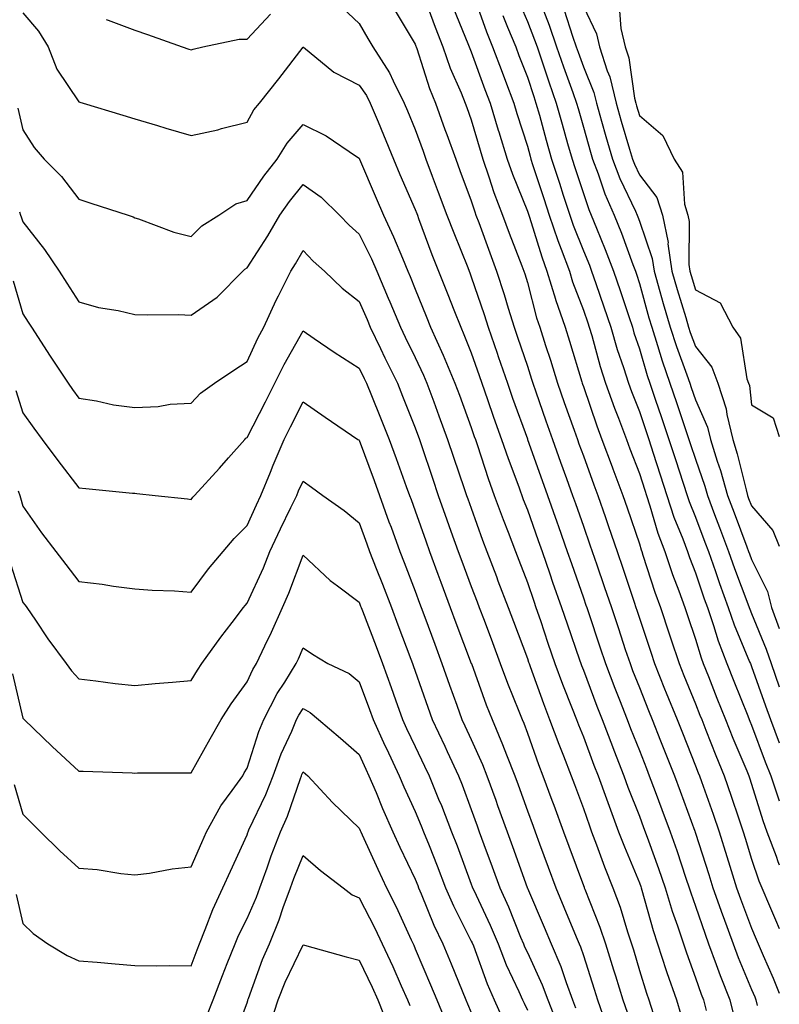
# Model space of a CAD drawing. Units: inches. Extents: x 918323 to 920963, y 7263578 to 7266218.
# Drawn here: x 920827 to 920963, y 7264511 to 7264687 of the extents above; entities that cross this region are included whole.
import ezdxf

# ---------------------------------------------------------------- set-up
doc = ezdxf.new("R2010")
doc.units = ezdxf.units.IN
doc.header["$MEASUREMENT"] = 0
doc.layers.add('Contour_91837263', color=7, linetype='Continuous', true_color=0xe55c0f)

msp = doc.modelspace()

# ---------------------------------------------------------------- linework, layer by layer
at = {"layer": 'Contour_91837263'}
for points in [[(920908.26, 7264691.71, 3297), (920910.75, 7264684.63, 3297), (920911.85, 7264681.92, 3297), (920913.53, 7264677.4, 3297), (920914.14, 7264675.83, 3297), (920915.63, 7264671.92, 3297), (920916.19, 7264670.06, 3297), (920918.05, 7264664.24, 3297), (920918.55, 7264662.42, 3297), (920918.69, 7264661.92, 3297), (920919, 7264660.97, 3297), (920921, 7264654.87, 3297), (920921.97, 7264651.92, 3297), (920923.5, 7264647.37, 3297), (920924.09, 7264645.88, 3297), (920925.55, 7264641.92, 3297), (920926.13, 7264640, 3297), (920928.05, 7264634.94, 3297), (920928.83, 7264632.7, 3297), (920929.09, 7264631.92, 3297), (920929.53, 7264630.44, 3297), (920931.04, 7264624.91, 3297), (920931.99, 7264621.92, 3297), (920933.59, 7264617.46, 3297), (920934.29, 7264615.68, 3297), (920935.72, 7264611.92, 3297), (920936.35, 7264610.21, 3297), (920938.05, 7264605.83, 3297), (920938.99, 7264602.86, 3297), (920939.3, 7264601.92, 3297), (920939.92, 7264600.05, 3297), (920941.33, 7264595.2, 3297), (920942.55, 7264591.92, 3297), (920943.95, 7264587.82, 3297), (920945.09, 7264584.88, 3297), (920946.17, 7264581.92, 3297), (920946.64, 7264580.51, 3297), (920948.05, 7264576.25, 3297), (920949.05, 7264572.92, 3297), (920949.43, 7264571.92, 3297), (920950.34, 7264569.63, 3297), (920951.88, 7264565.75, 3297), (920953.41, 7264561.92, 3297), (920954.73, 7264558.6, 3297), (920957.18, 7264552.79, 3297), (920957.54, 7264551.92, 3297), (920957.67, 7264551.54, 3297), (920958.05, 7264550.39, 3297), (920960.05, 7264543.92, 3297), (920960.79, 7264541.92, 3297), (920962.44, 7264537.54, 3297), (920962.74, 7264536.62, 3297), (920963, 7264536.02, 3297)], [(920885.05, 7264688.91, 3293), (920888.05, 7264686.08, 3293), (920889.57, 7264683.43, 3293), (920890.47, 7264681.92, 3293), (920893.46, 7264677.33, 3293), (920894.11, 7264675.86, 3293), (920896.1, 7264671.92, 3293), (920896.67, 7264670.53, 3293), (920898.05, 7264667.17, 3293), (920899.44, 7264663.32, 3293), (920899.94, 7264661.92, 3293), (920901.09, 7264658.88, 3293), (920902.17, 7264656.04, 3293), (920903.71, 7264651.92, 3293), (920904.91, 7264648.78, 3293), (920907.41, 7264642.56, 3293), (920907.66, 7264641.92, 3293), (920907.77, 7264641.64, 3293), (920908.05, 7264640.92, 3293), (920910.35, 7264634.21, 3293), (920911.06, 7264631.92, 3293), (920912.66, 7264627.3, 3293), (920912.86, 7264626.73, 3293), (920914.51, 7264621.92, 3293), (920915.42, 7264619.29, 3293), (920918.05, 7264611.99, 3293), (920918.07, 7264611.94, 3293), (920918.09, 7264611.88, 3293), (920920.69, 7264604.56, 3293), (920921.64, 7264601.92, 3293), (920923.31, 7264597.18, 3293), (920923.59, 7264596.38, 3293), (920925.15, 7264591.92, 3293), (920925.9, 7264589.77, 3293), (920928.05, 7264583.68, 3293), (920928.5, 7264582.37, 3293), (920928.66, 7264581.92, 3293), (920928.96, 7264581.01, 3293), (920931.01, 7264574.88, 3293), (920932, 7264571.92, 3293), (920933.67, 7264567.54, 3293), (920934.48, 7264565.48, 3293), (920935.88, 7264561.92, 3293), (920936.48, 7264560.35, 3293), (920938.05, 7264556.39, 3293), (920939.31, 7264553.18, 3293), (920939.81, 7264551.92, 3293), (920940.85, 7264549.12, 3293), (920942.05, 7264545.91, 3293), (920943.53, 7264541.92, 3293), (920944.71, 7264538.58, 3293), (920946.34, 7264533.63, 3293), (920946.92, 7264531.92, 3293), (920947.19, 7264531.05, 3293), (920948.05, 7264528.63, 3293), (920949.76, 7264523.64, 3293), (920950.39, 7264521.92, 3293), (920951.76, 7264518.21, 3293), (920952.42, 7264516.3, 3293), (920954.16, 7264511.92, 3293), (920954.92, 7264508.8, 3293)], [(920899.97, 7264690, 3295), (920901.58, 7264685.45, 3295), (920902.96, 7264681.92, 3295), (920904.3, 7264678.17, 3295), (920906.24, 7264673.73, 3295), (920906.97, 7264671.92, 3295), (920907.26, 7264671.13, 3295), (920908.05, 7264668.93, 3295), (920909.63, 7264663.5, 3295), (920910.12, 7264661.92, 3295), (920911.21, 7264658.76, 3295), (920912.1, 7264655.97, 3295), (920913.63, 7264651.92, 3295), (920914.82, 7264648.69, 3295), (920917.07, 7264642.9, 3295), (920917.44, 7264641.92, 3295), (920917.59, 7264641.46, 3295), (920918.05, 7264639.91, 3295), (920919.71, 7264633.58, 3295), (920920.27, 7264631.92, 3295), (920921.31, 7264628.66, 3295), (920922.16, 7264626.03, 3295), (920923.44, 7264621.92, 3295), (920924.64, 7264618.51, 3295), (920926.39, 7264613.57, 3295), (920926.98, 7264611.92, 3295), (920927.26, 7264611.13, 3295), (920928.05, 7264608.96, 3295), (920929.91, 7264603.79, 3295), (920930.62, 7264601.92, 3295), (920931.97, 7264597.99, 3295), (920932.53, 7264596.4, 3295), (920934.07, 7264591.92, 3295), (920935.08, 7264588.95, 3295), (920937.11, 7264582.86, 3295), (920937.43, 7264581.92, 3295), (920937.59, 7264581.45, 3295), (920938.05, 7264580.05, 3295), (920940.07, 7264573.94, 3295), (920940.74, 7264571.92, 3295), (920942.54, 7264567.43, 3295), (920942.83, 7264566.71, 3295), (920944.78, 7264561.92, 3295), (920945.71, 7264559.58, 3295), (920948.05, 7264553.68, 3295), (920948.54, 7264552.41, 3295), (920948.74, 7264551.92, 3295), (920949.11, 7264550.86, 3295), (920951.18, 7264545.05, 3295), (920952.25, 7264541.92, 3295), (920953.65, 7264537.52, 3295), (920954.18, 7264535.79, 3295), (920955.39, 7264531.92, 3295), (920956.09, 7264529.96, 3295), (920958.05, 7264524.7, 3295), (920958.88, 7264522.75, 3295), (920959.25, 7264521.92, 3295), (920960.14, 7264519.83, 3295), (920961.93, 7264515.81, 3295), (920963, 7264513.15, 3295)], [(920904.9, 7264688.77, 3296), (920907.45, 7264682.52, 3296), (920907.69, 7264681.92, 3296), (920907.78, 7264681.66, 3296), (920908.05, 7264681.04, 3296), (920910.49, 7264674.35, 3296), (920911.41, 7264671.92, 3296), (920912.86, 7264667.11, 3296), (920912.95, 7264666.81, 3296), (920914.46, 7264661.92, 3296), (920915.38, 7264659.25, 3296), (920918.05, 7264652.66, 3296), (920918.23, 7264652.11, 3296), (920918.29, 7264651.92, 3296), (920918.42, 7264651.56, 3296), (920920.61, 7264644.48, 3296), (920921.55, 7264641.92, 3296), (920923.06, 7264636.93, 3296), (920923.07, 7264636.9, 3296), (920924.77, 7264631.92, 3296), (920925.56, 7264629.43, 3296), (920927.77, 7264622.2, 3296), (920927.85, 7264621.92, 3296), (920927.9, 7264621.77, 3296), (920928.05, 7264621.37, 3296), (920930.45, 7264614.32, 3296), (920931.36, 7264611.92, 3296), (920933.16, 7264607.03, 3296), (920933.3, 7264606.67, 3296), (920935.11, 7264601.92, 3296), (920935.86, 7264599.73, 3296), (920938.05, 7264593.26, 3296), (920938.35, 7264592.22, 3296), (920938.46, 7264591.92, 3296), (920938.68, 7264591.29, 3296), (920940.79, 7264584.66, 3296), (920941.8, 7264581.92, 3296), (920943.35, 7264577.22, 3296), (920943.66, 7264576.31, 3296), (920945.11, 7264571.92, 3296), (920945.95, 7264569.82, 3296), (920948.05, 7264564.74, 3296), (920948.85, 7264562.72, 3296), (920949.17, 7264561.92, 3296), (920949.91, 7264560.05, 3296), (920951.66, 7264555.52, 3296), (920953.14, 7264551.92, 3296), (920954.41, 7264548.28, 3296), (920955.75, 7264544.22, 3296), (920956.53, 7264541.92, 3296), (920956.89, 7264540.77, 3296), (920958.05, 7264537.03, 3296), (920959.32, 7264533.19, 3296), (920959.88, 7264531.92, 3296), (920961.26, 7264528.71, 3296), (920962.33, 7264526.21, 3296), (920963, 7264524.67, 3296)], [(920916.4, 7264690.28, 3299), (920918.05, 7264686.47, 3299), (920919.34, 7264683.21, 3299), (920919.79, 7264681.92, 3299), (920920.69, 7264679.28, 3299), (920921.86, 7264675.73, 3299), (920923.21, 7264671.92, 3299), (920924.26, 7264668.13, 3299), (920925.24, 7264664.73, 3299), (920926.03, 7264661.92, 3299), (920926.53, 7264660.41, 3299), (920928.05, 7264655.77, 3299), (920929.03, 7264652.9, 3299), (920929.46, 7264651.92, 3299), (920930.38, 7264649.59, 3299), (920931.94, 7264645.81, 3299), (920933.42, 7264641.92, 3299), (920934.6, 7264638.47, 3299), (920936.14, 7264633.83, 3299), (920936.79, 7264631.92, 3299), (920937.07, 7264630.94, 3299), (920938.05, 7264628.07, 3299), (920939.44, 7264623.31, 3299), (920939.92, 7264621.92, 3299), (920940.88, 7264619.1, 3299), (920941.97, 7264615.84, 3299), (920943.3, 7264611.92, 3299), (920944.46, 7264608.33, 3299), (920945.84, 7264604.13, 3299), (920946.57, 7264601.92, 3299), (920946.93, 7264600.81, 3299), (920948.05, 7264598.06, 3299), (920949.74, 7264593.61, 3299), (920950.37, 7264591.92, 3299), (920951.62, 7264588.35, 3299), (920952.34, 7264586.21, 3299), (920953.9, 7264581.92, 3299), (920954.95, 7264578.82, 3299), (920957.71, 7264572.26, 3299), (920957.84, 7264571.92, 3299), (920957.9, 7264571.77, 3299), (920958.05, 7264571.4, 3299), (920960.52, 7264564.39, 3299), (920961.41, 7264561.92, 3299), (920963, 7264557.8, 3299)], [(920920.49, 7264689.49, 3300), (920921.94, 7264685.81, 3300), (920923.28, 7264681.92, 3300), (920924.5, 7264678.37, 3300), (920926.16, 7264673.81, 3300), (920926.82, 7264671.92, 3300), (920927.09, 7264670.96, 3300), (920928.05, 7264667.63, 3300), (920929.3, 7264663.17, 3300), (920929.66, 7264661.92, 3300), (920930.66, 7264659.31, 3300), (920931.87, 7264655.74, 3300), (920933.55, 7264651.92, 3300), (920934.83, 7264648.7, 3300), (920936.88, 7264643.09, 3300), (920937.32, 7264641.92, 3300), (920937.51, 7264641.38, 3300), (920938.05, 7264639.75, 3300), (920939.75, 7264633.62, 3300), (920940.25, 7264631.92, 3300), (920941.29, 7264628.68, 3300), (920942.08, 7264625.95, 3300), (920943.48, 7264621.92, 3300), (920944.63, 7264618.5, 3300), (920946.28, 7264613.69, 3300), (920946.88, 7264611.92, 3300), (920947.17, 7264611.03, 3300), (920948.05, 7264608.37, 3300), (920949.71, 7264603.57, 3300), (920950.17, 7264601.92, 3300), (920951.46, 7264598.51, 3300), (920952.33, 7264596.21, 3300), (920953.95, 7264591.92, 3300), (920955.01, 7264588.88, 3300), (920957.39, 7264582.58, 3300), (920957.63, 7264581.92, 3300), (920957.74, 7264581.61, 3300), (920958.05, 7264580.87, 3300), (920960.63, 7264574.5, 3300), (920961.52, 7264571.92, 3300), (920963, 7264567.78, 3300)], [(920928.05, 7264689.14, 3302), (920930.4, 7264684.26, 3302), (920930.95, 7264681.92, 3302), (920932.31, 7264677.66, 3302), (920932.74, 7264676.61, 3302), (920933.88, 7264671.92, 3302), (920934.81, 7264668.68, 3302), (920936.29, 7264663.68, 3302), (920936.8, 7264661.92, 3302), (920937.15, 7264661.02, 3302), (920938.05, 7264659.13, 3302), (920941.18, 7264655.05, 3302), (920942.14, 7264651.92, 3302), (920943.15, 7264647.02, 3302), (920943.14, 7264646.82, 3302), (920943.85, 7264641.92, 3302), (920944.79, 7264638.66, 3302), (920946.3, 7264633.67, 3302), (920946.82, 7264631.92, 3302), (920947.12, 7264630.98, 3302), (920948.05, 7264628.48, 3302), (920950.96, 7264624.83, 3302), (920952.01, 7264621.92, 3302), (920953.51, 7264617.38, 3302), (920953.63, 7264616.33, 3302), (920954.68, 7264611.92, 3302), (920955.48, 7264609.35, 3302), (920957.06, 7264602.91, 3302), (920957.34, 7264601.92, 3302), (920957.53, 7264601.4, 3302), (920958.05, 7264600.04, 3302), (920961.82, 7264595.69, 3302), (920963, 7264592.85, 3302)], [(920828.05, 7264688.03, 3292), (920830.85, 7264684.72, 3292), (920832.54, 7264681.92, 3292), (920834.12, 7264677.98, 3292), (920838.05, 7264672.13, 3292), (920838.22, 7264672.09, 3292), (920838.79, 7264671.92, 3292), (920845.88, 7264669.75, 3292), (920848.05, 7264669.12, 3292), (920852.05, 7264667.92, 3292), (920853.57, 7264667.45, 3292), (920858.05, 7264666.14, 3292), (920862.83, 7264667.14, 3292), (920863.47, 7264667.35, 3292), (920868.05, 7264668.48, 3292), (920869.26, 7264670.72, 3292), (920870.28, 7264671.92, 3292), (920873.71, 7264676.26, 3292), (920878.05, 7264681.91, 3292), (920878.1, 7264681.87, 3292), (920883.52, 7264677.4, 3292), (920888.05, 7264675.11, 3292), (920889.36, 7264673.24, 3292), (920890.03, 7264671.92, 3292), (920891.42, 7264668.54, 3292), (920892.38, 7264666.25, 3292), (920894.16, 7264661.92, 3292), (920895.33, 7264659.2, 3292), (920898.05, 7264652.93, 3292), (920898.32, 7264652.19, 3292), (920898.43, 7264651.92, 3292), (920898.66, 7264651.3, 3292), (920901.03, 7264644.91, 3292), (920902.21, 7264641.92, 3292), (920903.88, 7264637.75, 3292), (920904.93, 7264635.04, 3292), (920906.17, 7264631.92, 3292), (920906.75, 7264630.62, 3292), (920908.05, 7264627.35, 3292), (920909.47, 7264623.34, 3292), (920909.95, 7264621.92, 3292), (920910.96, 7264619.01, 3292), (920912.02, 7264615.89, 3292), (920913.43, 7264611.92, 3292), (920914.61, 7264608.48, 3292), (920916.52, 7264603.45, 3292), (920917.33, 7264601.21, 3292), (920918.05, 7264599.37, 3292), (920919.99, 7264593.86, 3292), (920920.67, 7264591.92, 3292), (920922.05, 7264587.93, 3292), (920922.56, 7264586.43, 3292), (920924.13, 7264581.92, 3292), (920925.13, 7264579, 3292), (920927.37, 7264572.6, 3292), (920927.6, 7264571.92, 3292), (920927.72, 7264571.6, 3292), (920928.05, 7264570.77, 3292), (920930.45, 7264564.32, 3292), (920931.39, 7264561.92, 3292), (920933.24, 7264557.11, 3292), (920933.47, 7264556.49, 3292), (920935.27, 7264551.92, 3292), (920936, 7264549.87, 3292), (920938.05, 7264544.68, 3292), (920938.8, 7264542.67, 3292), (920939.09, 7264541.92, 3292), (920939.65, 7264540.32, 3292), (920941.47, 7264535.34, 3292), (920942.64, 7264531.92, 3292), (920943.9, 7264527.77, 3292), (920944.84, 7264525.12, 3292), (920945.9, 7264521.92, 3292), (920946.43, 7264520.3, 3292), (920948.05, 7264515.88, 3292), (920949.07, 7264512.94, 3292), (920949.48, 7264511.92, 3292), (920949.93, 7264510.04, 3292)], [(920842.93, 7264686.8, 3293), (920843.29, 7264686.69, 3293), (920848.05, 7264684.94, 3293), (920850.26, 7264684.14, 3293), (920856.49, 7264681.92, 3293), (920857.65, 7264681.53, 3293), (920858.05, 7264681.4, 3293), (920858.46, 7264681.51, 3293), (920860.18, 7264681.92, 3293), (920866.67, 7264683.3, 3293), (920868.05, 7264683.33, 3293), (920872.22, 7264687.75, 3293)], [(920894.5, 7264688.37, 3294), (920898.05, 7264682.41, 3294), (920898.18, 7264682.05, 3294), (920898.23, 7264681.92, 3294), (920898.33, 7264681.65, 3294), (920900.62, 7264674.49, 3294), (920901.65, 7264671.92, 3294), (920903.35, 7264667.22, 3294), (920903.69, 7264666.28, 3294), (920905.27, 7264661.92, 3294), (920906.03, 7264659.9, 3294), (920908.05, 7264654.45, 3294), (920908.66, 7264652.53, 3294), (920908.89, 7264651.92, 3294), (920909.38, 7264650.59, 3294), (920911.33, 7264645.19, 3294), (920912.57, 7264641.92, 3294), (920913.92, 7264637.79, 3294), (920914.65, 7264635.33, 3294), (920915.7, 7264631.92, 3294), (920916.31, 7264630.18, 3294), (920918.05, 7264624.98, 3294), (920918.8, 7264622.67, 3294), (920919.03, 7264621.92, 3294), (920919.56, 7264620.42, 3294), (920921.36, 7264615.23, 3294), (920922.53, 7264611.92, 3294), (920923.98, 7264607.86, 3294), (920925.05, 7264604.92, 3294), (920926.13, 7264601.92, 3294), (920926.63, 7264600.5, 3294), (920928.05, 7264596.45, 3294), (920929.22, 7264593.09, 3294), (920929.63, 7264591.92, 3294), (920930.44, 7264589.53, 3294), (920931.78, 7264585.65, 3294), (920933.04, 7264581.92, 3294), (920934.3, 7264578.17, 3294), (920935.53, 7264574.44, 3294), (920936.37, 7264571.92, 3294), (920936.83, 7264570.7, 3294), (920938.05, 7264567.64, 3294), (920939.68, 7264563.55, 3294), (920940.34, 7264561.92, 3294), (920941.82, 7264558.15, 3294), (920942.51, 7264556.38, 3294), (920944.28, 7264551.92, 3294), (920945.3, 7264549.18, 3294), (920947.92, 7264542.05, 3294), (920947.97, 7264541.92, 3294), (920947.99, 7264541.86, 3294), (920948.05, 7264541.68, 3294), (920950.42, 7264534.29, 3294), (920951.17, 7264531.92, 3294), (920952.86, 7264527.11, 3294), (920952.96, 7264526.83, 3294), (920954.74, 7264521.92, 3294), (920955.64, 7264519.51, 3294), (920958.05, 7264513.75, 3294), (920958.61, 7264512.49, 3294), (920958.84, 7264511.92, 3294), (920959.03, 7264510.94, 3294)], [(920913.65, 7264687.52, 3298), (920914.54, 7264685.43, 3298), (920915.97, 7264681.92, 3298), (920916.54, 7264680.41, 3298), (920918.05, 7264676.51, 3298), (920919.19, 7264673.06, 3298), (920919.59, 7264671.92, 3298), (920920.19, 7264669.78, 3298), (920921.41, 7264665.28, 3298), (920922.36, 7264661.92, 3298), (920923.77, 7264657.63, 3298), (920924.47, 7264655.5, 3298), (920925.64, 7264651.92, 3298), (920926.25, 7264650.11, 3298), (920928.05, 7264645.54, 3298), (920929.11, 7264642.97, 3298), (920929.51, 7264641.92, 3298), (920930.27, 7264639.7, 3298), (920931.7, 7264635.57, 3298), (920932.94, 7264631.92, 3298), (920934.1, 7264627.97, 3298), (920935.19, 7264624.77, 3298), (920936.1, 7264621.92, 3298), (920936.61, 7264620.48, 3298), (920938.05, 7264616.87, 3298), (920939.29, 7264613.16, 3298), (920939.71, 7264611.92, 3298), (920940.5, 7264609.47, 3298), (920941.73, 7264605.6, 3298), (920942.93, 7264601.92, 3298), (920944.2, 7264598.07, 3298), (920945.78, 7264594.19, 3298), (920946.62, 7264591.92, 3298), (920946.99, 7264590.86, 3298), (920948.05, 7264588.12, 3298), (920949.61, 7264583.48, 3298), (920950.18, 7264581.92, 3298), (920951.27, 7264578.71, 3298), (920952.09, 7264575.96, 3298), (920953.64, 7264571.92, 3298), (920954.89, 7264568.77, 3298), (920957.39, 7264562.58, 3298), (920957.65, 7264561.92, 3298), (920957.77, 7264561.64, 3298), (920958.05, 7264560.96, 3298), (920960.5, 7264554.37, 3298), (920961.49, 7264551.92, 3298), (920963, 7264547.44, 3298)], [(920924.63, 7264688.49, 3301), (920926.11, 7264683.86, 3301), (920926.78, 7264681.92, 3301), (920927.1, 7264680.97, 3301), (920928.05, 7264678.38, 3301), (920929.92, 7264673.79, 3301), (920930.37, 7264671.92, 3301), (920931.3, 7264668.67, 3301), (920932.06, 7264665.93, 3301), (920933.23, 7264661.92, 3301), (920934.56, 7264658.43, 3301), (920937.32, 7264652.64, 3301), (920937.64, 7264651.92, 3301), (920937.76, 7264651.63, 3301), (920938.05, 7264650.83, 3301), (920940.33, 7264644.2, 3301), (920940.65, 7264641.92, 3301), (920941.7, 7264638.27, 3301), (920942.29, 7264636.16, 3301), (920943.53, 7264631.92, 3301), (920944.63, 7264628.5, 3301), (920946.51, 7264623.46, 3301), (920947.04, 7264621.92, 3301), (920947.3, 7264621.17, 3301), (920948.05, 7264618.96, 3301), (920950.21, 7264614.08, 3301), (920950.72, 7264611.92, 3301), (920951.92, 7264608.04, 3301), (920952.5, 7264606.37, 3301), (920953.75, 7264601.92, 3301), (920954.93, 7264598.8, 3301), (920957.21, 7264592.76, 3301), (920957.53, 7264591.92, 3301), (920957.66, 7264591.53, 3301), (920958.05, 7264590.5, 3301), (920960.92, 7264584.79, 3301), (920961.59, 7264581.92, 3301), (920963, 7264578.18, 3301)], [(920934.47, 7264688.34, 3303), (920934.73, 7264685.24, 3303), (920935.51, 7264681.92, 3303), (920936.13, 7264680, 3303), (920937.19, 7264672.79, 3303), (920937.4, 7264671.92, 3303), (920937.54, 7264671.41, 3303), (920938.05, 7264669.69, 3303), (920942.25, 7264666.12, 3303), (920944.24, 7264661.92, 3303), (920945.73, 7264659.6, 3303), (920946.08, 7264653.89, 3303), (920946.69, 7264651.92, 3303), (920946.92, 7264650.79, 3303), (920946.88, 7264643.09, 3303), (920947.05, 7264641.92, 3303), (920947.27, 7264641.14, 3303), (920948.05, 7264638.58, 3303), (920952.42, 7264636.29, 3303), (920954.71, 7264631.92, 3303), (920956.09, 7264629.96, 3303), (920957.23, 7264622.73, 3303), (920957.53, 7264621.92, 3303), (920957.66, 7264621.53, 3303), (920958.05, 7264618.07, 3303), (920961.88, 7264615.75, 3303), (920963, 7264612.42, 3303)], [(920827.14, 7264671.01, 3291), (920828.05, 7264667.12, 3291), (920830.1, 7264663.96, 3291), (920831.85, 7264661.92, 3291), (920834.94, 7264658.81, 3291), (920838.05, 7264654.76, 3291), (920840.19, 7264654.07, 3291), (920846.81, 7264651.92, 3291), (920847.73, 7264651.61, 3291), (920848.05, 7264651.46, 3291), (920848.7, 7264651.27, 3291), (920854.99, 7264648.86, 3291), (920858.05, 7264648.14, 3291), (920859.98, 7264649.99, 3291), (920863.02, 7264651.92, 3291), (920866.06, 7264653.91, 3291), (920868.05, 7264654.53, 3291), (920871.07, 7264658.9, 3291), (920873.44, 7264661.92, 3291), (920875.18, 7264664.79, 3291), (920878.05, 7264668.08, 3291), (920882.19, 7264666.06, 3291), (920887.57, 7264662.4, 3291), (920888.05, 7264662.1, 3291), (920888.1, 7264661.97, 3291), (920888.12, 7264661.92, 3291), (920891.07, 7264654.95, 3291), (920892.38, 7264651.92, 3291), (920894.2, 7264648.07, 3291), (920895.75, 7264644.22, 3291), (920896.73, 7264641.92, 3291), (920897.13, 7264641, 3291), (920898.05, 7264638.74, 3291), (920900.01, 7264633.88, 3291), (920900.78, 7264631.92, 3291), (920903.04, 7264626.93, 3291), (920903.05, 7264626.92, 3291), (920905.14, 7264621.92, 3291), (920905.92, 7264619.79, 3291), (920908.05, 7264614.03, 3291), (920908.59, 7264612.46, 3291), (920908.78, 7264611.92, 3291), (920909.15, 7264610.82, 3291), (920911.07, 7264604.94, 3291), (920912.16, 7264601.92, 3291), (920913.74, 7264597.61, 3291), (920914.63, 7264595.34, 3291), (920915.93, 7264591.92, 3291), (920916.51, 7264590.38, 3291), (920918.05, 7264586.41, 3291), (920919.19, 7264583.06, 3291), (920919.59, 7264581.92, 3291), (920920.38, 7264579.59, 3291), (920921.72, 7264575.58, 3291), (920922.98, 7264571.92, 3291), (920924.35, 7264568.22, 3291), (920926.05, 7264563.91, 3291), (920926.82, 7264561.92, 3291), (920927.16, 7264561.02, 3291), (920928.05, 7264558.83, 3291), (920929.94, 7264553.81, 3291), (920930.68, 7264551.92, 3291), (920932.16, 7264547.81, 3291), (920932.62, 7264546.48, 3291), (920934.34, 7264541.92, 3291), (920935.36, 7264539.23, 3291), (920938.05, 7264532.78, 3291), (920938.28, 7264532.14, 3291), (920938.36, 7264531.92, 3291), (920938.49, 7264531.48, 3291), (920940.47, 7264524.33, 3291), (920941.26, 7264521.92, 3291), (920942.83, 7264517.14, 3291), (920942.93, 7264516.8, 3291), (920944.63, 7264511.92, 3291), (920945.45, 7264509.31, 3291)], [(920827.43, 7264652.54, 3290), (920827.64, 7264651.92, 3290), (920827.75, 7264651.62, 3290), (920828.05, 7264650.72, 3290), (920831.94, 7264645.81, 3290), (920834.53, 7264641.92, 3290), (920835.89, 7264639.76, 3290), (920838.05, 7264636.44, 3290), (920841.56, 7264635.43, 3290), (920845.05, 7264634.92, 3290), (920848.05, 7264634.22, 3290), (920850.25, 7264634.12, 3290), (920855.8, 7264634.17, 3290), (920858.05, 7264634.07, 3290), (920862.71, 7264637.26, 3290), (920867.3, 7264641.92, 3290), (920867.68, 7264642.29, 3290), (920868.05, 7264642.55, 3290), (920871.75, 7264648.22, 3290), (920873.92, 7264651.92, 3290), (920875.63, 7264654.34, 3290), (920878.05, 7264657.38, 3290), (920881.29, 7264655.15, 3290), (920884.56, 7264651.92, 3290), (920886.26, 7264650.12, 3290), (920888.05, 7264648.52, 3290), (920890.25, 7264644.12, 3290), (920891.19, 7264641.92, 3290), (920893.25, 7264637.12, 3290), (920893.52, 7264636.45, 3290), (920895.4, 7264631.92, 3290), (920896.26, 7264630.13, 3290), (920898.05, 7264626.54, 3290), (920899.53, 7264623.4, 3290), (920900.15, 7264621.92, 3290), (920901.37, 7264618.61, 3290), (920902.26, 7264616.13, 3290), (920903.82, 7264611.92, 3290), (920904.88, 7264608.76, 3290), (920906.8, 7264603.17, 3290), (920907.22, 7264601.92, 3290), (920907.44, 7264601.31, 3290), (920908.05, 7264599.63, 3290), (920910.07, 7264593.94, 3290), (920910.83, 7264591.92, 3290), (920912.52, 7264587.45, 3290), (920912.81, 7264586.68, 3290), (920914.64, 7264581.92, 3290), (920915.57, 7264579.44, 3290), (920918.05, 7264572.84, 3290), (920918.28, 7264572.15, 3290), (920918.36, 7264571.92, 3290), (920918.54, 7264571.43, 3290), (920920.92, 7264564.78, 3290), (920922.01, 7264561.92, 3290), (920923.66, 7264557.53, 3290), (920924.5, 7264555.47, 3290), (920925.89, 7264551.92, 3290), (920926.47, 7264550.34, 3290), (920928.05, 7264546.08, 3290), (920929.11, 7264542.98, 3290), (920929.51, 7264541.92, 3290), (920930.4, 7264539.57, 3290), (920931.81, 7264535.68, 3290), (920933.31, 7264531.92, 3290), (920934.59, 7264528.45, 3290), (920935.91, 7264524.06, 3290), (920936.62, 7264521.92, 3290), (920936.97, 7264520.84, 3290), (920938.05, 7264517.15, 3290), (920939.29, 7264513.15, 3290), (920939.71, 7264511.92, 3290), (920940.48, 7264509.5, 3290)], [(920826.34, 7264640.2, 3289), (920828.05, 7264634.33, 3289), (920828.98, 7264632.85, 3289), (920829.57, 7264631.92, 3289), (920832.9, 7264626.77, 3289), (920836.13, 7264621.92, 3289), (920836.93, 7264620.81, 3289), (920838.05, 7264619.3, 3289), (920841.17, 7264618.8, 3289), (920844.23, 7264618.1, 3289), (920848.05, 7264617.58, 3289), (920852.21, 7264617.76, 3289), (920854.31, 7264618.18, 3289), (920858.05, 7264618.39, 3289), (920859.77, 7264620.19, 3289), (920862.27, 7264621.92, 3289), (920865.69, 7264624.28, 3289), (920868.05, 7264625.82, 3289), (920870, 7264629.97, 3289), (920871.06, 7264631.92, 3289), (920873.23, 7264636.73, 3289), (920873.64, 7264637.52, 3289), (920875.87, 7264641.92, 3289), (920876.72, 7264643.26, 3289), (920878.05, 7264645.59, 3289), (920879.83, 7264643.7, 3289), (920881.84, 7264641.92, 3289), (920885.04, 7264638.91, 3289), (920888.05, 7264636.51, 3289), (920889.45, 7264633.32, 3289), (920890.03, 7264631.92, 3289), (920891.84, 7264628.13, 3289), (920892.62, 7264626.49, 3289), (920894.86, 7264621.92, 3289), (920895.78, 7264619.65, 3289), (920898.05, 7264613.96, 3289), (920898.8, 7264611.92, 3289), (920899.18, 7264610.8, 3289), (920901.12, 7264604.99, 3289), (920902.16, 7264601.92, 3289), (920903.69, 7264597.56, 3289), (920904.43, 7264595.54, 3289), (920905.72, 7264591.92, 3289), (920906.35, 7264590.22, 3289), (920908.05, 7264585.68, 3289), (920909.07, 7264582.95, 3289), (920909.47, 7264581.92, 3289), (920910.32, 7264579.65, 3289), (920911.81, 7264575.68, 3289), (920913.23, 7264571.92, 3289), (920914.54, 7264568.4, 3289), (920916.52, 7264563.45, 3289), (920917.11, 7264561.92, 3289), (920917.4, 7264561.27, 3289), (920918.05, 7264559.51, 3289), (920920.04, 7264553.91, 3289), (920920.82, 7264551.92, 3289), (920922.44, 7264547.53, 3289), (920922.77, 7264546.64, 3289), (920924.51, 7264541.92, 3289), (920925.46, 7264539.33, 3289), (920928.05, 7264532.36, 3289), (920928.17, 7264532.04, 3289), (920928.21, 7264531.92, 3289), (920928.3, 7264531.67, 3289), (920931.01, 7264524.88, 3289), (920932, 7264521.92, 3289), (920933.45, 7264517.31, 3289), (920933.77, 7264516.2, 3289), (920935.08, 7264511.92, 3289), (920935.85, 7264509.72, 3289)], [(920826.78, 7264620.64, 3288), (920828.05, 7264616.67, 3288), (920830.03, 7264613.9, 3288), (920831.5, 7264611.92, 3288), (920834.3, 7264608.17, 3288), (920838.05, 7264603.28, 3288), (920839.3, 7264603.17, 3288), (920847.63, 7264602.34, 3288), (920848.05, 7264602.3, 3288), (920848.4, 7264602.26, 3288), (920851.63, 7264601.92, 3288), (920857.42, 7264601.29, 3288), (920858.05, 7264601.22, 3288), (920858.37, 7264601.61, 3288), (920858.68, 7264601.92, 3288), (920863.16, 7264606.81, 3288), (920864.74, 7264608.61, 3288), (920867.67, 7264611.92, 3288), (920867.85, 7264612.12, 3288), (920868.05, 7264612.26, 3288), (920871.34, 7264618.63, 3288), (920873, 7264621.92, 3288), (920874.67, 7264625.3, 3288), (920878.05, 7264631.3, 3288), (920880.04, 7264629.93, 3288), (920883.59, 7264627.46, 3288), (920888.05, 7264624.63, 3288), (920888.92, 7264622.79, 3288), (920889.34, 7264621.92, 3288), (920890.24, 7264619.73, 3288), (920891.88, 7264615.75, 3288), (920893.43, 7264611.92, 3288), (920894.67, 7264608.53, 3288), (920896.46, 7264603.51, 3288), (920897.03, 7264601.92, 3288), (920897.3, 7264601.18, 3288), (920898.05, 7264599.16, 3288), (920899.92, 7264593.8, 3288), (920900.59, 7264591.92, 3288), (920902.08, 7264587.89, 3288), (920902.6, 7264586.47, 3288), (920904.3, 7264581.92, 3288), (920905.31, 7264579.18, 3288), (920908.05, 7264571.93, 3288), (920908.06, 7264571.91, 3288), (920910.71, 7264564.59, 3288), (920911.75, 7264561.92, 3288), (920913.64, 7264557.51, 3288), (920914.33, 7264555.64, 3288), (920915.81, 7264551.92, 3288), (920916.4, 7264550.27, 3288), (920918.05, 7264545.66, 3288), (920919.06, 7264542.93, 3288), (920919.42, 7264541.92, 3288), (920920.23, 7264539.74, 3288), (920921.75, 7264535.61, 3288), (920923.11, 7264531.92, 3288), (920924.59, 7264528.46, 3288), (920926.79, 7264523.19, 3288), (920927.32, 7264521.92, 3288), (920927.54, 7264521.4, 3288), (920928.05, 7264519.86, 3288), (920929.99, 7264513.86, 3288), (920930.58, 7264511.92, 3288), (920931.95, 7264508.02, 3288)], [(920827.23, 7264602.74, 3287), (920827.5, 7264601.92, 3287), (920827.62, 7264601.49, 3287), (920828.05, 7264599.99, 3287), (920831.4, 7264595.27, 3287), (920833.92, 7264591.92, 3287), (920835.73, 7264589.6, 3287), (920838.05, 7264586.59, 3287), (920842.2, 7264586.06, 3287), (920844.22, 7264585.76, 3287), (920848.05, 7264585.25, 3287), (920851.14, 7264585.01, 3287), (920855.08, 7264584.9, 3287), (920858.05, 7264584.68, 3287), (920861.15, 7264588.82, 3287), (920863.78, 7264591.92, 3287), (920865.72, 7264594.25, 3287), (920868.05, 7264596.58, 3287), (920869.72, 7264600.25, 3287), (920870.53, 7264601.92, 3287), (920872.21, 7264606.09, 3287), (920872.68, 7264607.29, 3287), (920874.68, 7264611.92, 3287), (920875.82, 7264614.15, 3287), (920878.05, 7264618.61, 3287), (920882, 7264615.88, 3287), (920887.84, 7264611.92, 3287), (920887.96, 7264611.83, 3287), (920888.05, 7264611.76, 3287), (920890.71, 7264604.58, 3287), (920891.67, 7264601.92, 3287), (920893.37, 7264597.23, 3287), (920893.73, 7264596.24, 3287), (920895.32, 7264591.92, 3287), (920896.08, 7264589.96, 3287), (920898.05, 7264584.84, 3287), (920898.83, 7264582.7, 3287), (920899.12, 7264581.92, 3287), (920899.76, 7264580.21, 3287), (920901.52, 7264575.4, 3287), (920902.82, 7264571.92, 3287), (920904.18, 7264568.05, 3287), (920905.47, 7264564.5, 3287), (920906.39, 7264561.92, 3287), (920906.92, 7264560.8, 3287), (920908.05, 7264558.36, 3287), (920910.05, 7264553.92, 3287), (920910.84, 7264551.92, 3287), (920912.41, 7264547.56, 3287), (920912.75, 7264546.62, 3287), (920914.43, 7264541.92, 3287), (920915.4, 7264539.27, 3287), (920918, 7264531.98, 3287), (920918.03, 7264531.89, 3287), (920918.05, 7264531.83, 3287), (920921.04, 7264524.91, 3287), (920922.3, 7264521.92, 3287), (920924.02, 7264517.89, 3287), (920924.98, 7264515, 3287), (920926.13, 7264511.92, 3287), (920926.66, 7264510.53, 3287)], [(920825.87, 7264589.74, 3286), (920828.05, 7264582.84, 3286), (920828.46, 7264582.32, 3286), (920828.77, 7264581.92, 3286), (920830.29, 7264579.68, 3286), (920832.49, 7264576.36, 3286), (920835.8, 7264571.92, 3286), (920836.76, 7264570.63, 3286), (920838.05, 7264569.21, 3286), (920841.1, 7264568.86, 3286), (920844.52, 7264568.38, 3286), (920848.05, 7264568.01, 3286), (920851.63, 7264568.34, 3286), (920854.75, 7264568.63, 3286), (920858.05, 7264568.92, 3286), (920859.2, 7264570.77, 3286), (920860.01, 7264571.92, 3286), (920863.35, 7264576.63, 3286), (920865.37, 7264579.23, 3286), (920867.42, 7264581.92, 3286), (920867.69, 7264582.28, 3286), (920868.05, 7264582.69, 3286), (920870.96, 7264589.01, 3286), (920872.13, 7264591.92, 3286), (920874.01, 7264595.96, 3286), (920875.88, 7264599.75, 3286), (920876.93, 7264601.92, 3286), (920877.25, 7264602.71, 3286), (920878.05, 7264604.49, 3286), (920879.52, 7264603.39, 3286), (920881.54, 7264601.92, 3286), (920885.39, 7264599.26, 3286), (920888.05, 7264597.02, 3286), (920889.4, 7264593.27, 3286), (920889.89, 7264591.92, 3286), (920891.07, 7264588.9, 3286), (920892.19, 7264586.06, 3286), (920893.79, 7264581.92, 3286), (920894.96, 7264578.83, 3286), (920897.29, 7264572.68, 3286), (920897.58, 7264571.92, 3286), (920897.7, 7264571.58, 3286), (920898.05, 7264570.57, 3286), (920900.27, 7264564.15, 3286), (920901.07, 7264561.92, 3286), (920903.31, 7264557.18, 3286), (920903.76, 7264556.22, 3286), (920905.76, 7264551.92, 3286), (920906.42, 7264550.29, 3286), (920908.05, 7264545.88, 3286), (920909.09, 7264542.96, 3286), (920909.47, 7264541.92, 3286), (920910.3, 7264539.67, 3286), (920911.8, 7264535.67, 3286), (920913.15, 7264531.92, 3286), (920914.68, 7264528.54, 3286), (920916.85, 7264523.12, 3286), (920917.35, 7264521.92, 3286), (920917.55, 7264521.42, 3286), (920918.05, 7264520.37, 3286), (920920.72, 7264514.6, 3286), (920921.72, 7264511.92, 3286), (920923.49, 7264507.36, 3286)], [(920826.22, 7264570.08, 3285), (920828.05, 7264562.2, 3285), (920828.17, 7264562.04, 3285), (920828.27, 7264561.92, 3285), (920833.28, 7264557.15, 3285), (920838.05, 7264552.74, 3285), (920838.83, 7264552.7, 3285), (920847.56, 7264552.41, 3285), (920848.05, 7264552.38, 3285), (920848.53, 7264552.41, 3285), (920857.56, 7264552.42, 3285), (920858.05, 7264552.44, 3285), (920861.48, 7264558.49, 3285), (920863.43, 7264561.92, 3285), (920865.23, 7264564.74, 3285), (920868.05, 7264568.66, 3285), (920869.08, 7264570.89, 3285), (920869.71, 7264571.92, 3285), (920871.2, 7264575.07, 3285), (920872.42, 7264577.55, 3285), (920874.37, 7264581.92, 3285), (920875.49, 7264584.48, 3285), (920878.05, 7264591.27, 3285), (920882.87, 7264586.74, 3285), (920884.21, 7264585.77, 3285), (920888.05, 7264582.85, 3285), (920888.31, 7264582.18, 3285), (920888.41, 7264581.92, 3285), (920888.64, 7264581.33, 3285), (920891.07, 7264574.94, 3285), (920892.21, 7264571.92, 3285), (920893.76, 7264567.63, 3285), (920894.52, 7264565.45, 3285), (920895.77, 7264561.92, 3285), (920896.49, 7264560.37, 3285), (920898.05, 7264557.12, 3285), (920899.73, 7264553.6, 3285), (920900.51, 7264551.92, 3285), (920902.21, 7264547.76, 3285), (920902.71, 7264546.58, 3285), (920904.51, 7264541.92, 3285), (920905.51, 7264539.38, 3285), (920908.05, 7264532.57, 3285), (920908.23, 7264532.1, 3285), (920908.29, 7264531.92, 3285), (920908.49, 7264531.48, 3285), (920911.4, 7264525.27, 3285), (920912.82, 7264521.92, 3285), (920914.3, 7264518.17, 3285), (920916.54, 7264513.43, 3285), (920917.21, 7264511.92, 3285), (920917.46, 7264511.33, 3285), (920918.05, 7264510.09, 3285)], [(920826.51, 7264550.38, 3284), (920828.05, 7264545.07, 3284), (920831.18, 7264541.92, 3284), (920834.63, 7264538.49, 3284), (920838.05, 7264535.45, 3284), (920841.33, 7264535.19, 3284), (920845.52, 7264534.45, 3284), (920848.05, 7264534.21, 3284), (920850.65, 7264534.52, 3284), (920854.66, 7264535.31, 3284), (920858.05, 7264535.64, 3284), (920859.96, 7264540.01, 3284), (920860.83, 7264541.92, 3284), (920863.4, 7264546.57, 3284), (920865.41, 7264549.28, 3284), (920867.27, 7264551.92, 3284), (920867.55, 7264552.42, 3284), (920868.05, 7264553.29, 3284), (920870.16, 7264559.81, 3284), (920871.05, 7264561.92, 3284), (920873.41, 7264566.56, 3284), (920874.76, 7264568.63, 3284), (920876.79, 7264571.92, 3284), (920877.2, 7264572.78, 3284), (920878.05, 7264574.75, 3284), (920879.71, 7264573.58, 3284), (920882.46, 7264571.92, 3284), (920886.27, 7264570.13, 3284), (920888.05, 7264568.68, 3284), (920889.88, 7264563.75, 3284), (920890.52, 7264561.92, 3284), (920892.64, 7264557.33, 3284), (920892.9, 7264556.76, 3284), (920895.19, 7264551.92, 3284), (920896.03, 7264549.91, 3284), (920898.05, 7264545.53, 3284), (920899.13, 7264542.99, 3284), (920899.54, 7264541.92, 3284), (920900.52, 7264539.45, 3284), (920901.98, 7264535.85, 3284), (920903.47, 7264531.92, 3284), (920904.86, 7264528.73, 3284), (920908.05, 7264522.42, 3284), (920908.21, 7264522.08, 3284), (920908.43, 7264521.55, 3284), (920910.9, 7264514.77, 3284), (920912.16, 7264511.92, 3284), (920913.96, 7264507.83, 3284)], [(920826.88, 7264530.75, 3283), (920828.05, 7264525.54, 3283), (920829.9, 7264523.77, 3283), (920832.48, 7264521.92, 3283), (920835.95, 7264519.82, 3283), (920838.05, 7264518.92, 3283), (920841.32, 7264518.65, 3283), (920844.51, 7264518.38, 3283), (920848.05, 7264518.09, 3283), (920851.98, 7264517.99, 3283), (920854.22, 7264518.09, 3283), (920858.05, 7264517.98, 3283), (920859.12, 7264520.85, 3283), (920859.55, 7264521.92, 3283), (920860.59, 7264524.46, 3283), (920861.92, 7264528.05, 3283), (920863.75, 7264531.92, 3283), (920865.07, 7264534.9, 3283), (920868.05, 7264541.39, 3283), (920868.19, 7264541.78, 3283), (920868.24, 7264541.92, 3283), (920868.39, 7264542.25, 3283), (920871.4, 7264548.57, 3283), (920872.69, 7264551.92, 3283), (920874.13, 7264555.84, 3283), (920876.01, 7264559.88, 3283), (920876.87, 7264561.92, 3283), (920877.27, 7264562.7, 3283), (920878.05, 7264563.89, 3283), (920879.32, 7264563.19, 3283), (920880.81, 7264561.92, 3283), (920884.71, 7264558.59, 3283), (920888.05, 7264555.73, 3283), (920889.24, 7264553.11, 3283), (920889.8, 7264551.92, 3283), (920891.07, 7264548.9, 3283), (920892.2, 7264546.07, 3283), (920894.05, 7264541.92, 3283), (920895.32, 7264539.19, 3283), (920898.05, 7264533.45, 3283), (920898.49, 7264532.36, 3283), (920898.66, 7264531.92, 3283), (920899.13, 7264530.84, 3283), (920901.39, 7264525.26, 3283), (920903, 7264521.92, 3283), (920904.49, 7264518.36, 3283), (920906.43, 7264513.54, 3283), (920907.09, 7264511.92, 3283), (920907.38, 7264511.25, 3283), (920908.05, 7264509.69, 3283)], [(920860.9, 7264509.07, 3282), (920862.01, 7264511.92, 3282), (920863.68, 7264516.29, 3282), (920864.52, 7264518.39, 3282), (920865.9, 7264521.92, 3282), (920866.53, 7264523.44, 3282), (920868.05, 7264526.42, 3282), (920869.71, 7264530.26, 3282), (920870.32, 7264531.92, 3282), (920871.61, 7264535.48, 3282), (920872.36, 7264537.61, 3282), (920874, 7264541.92, 3282), (920875.24, 7264544.73, 3282), (920877.56, 7264551.42, 3282), (920877.75, 7264551.92, 3282), (920877.83, 7264552.14, 3282), (920878.05, 7264552.62, 3282), (920878.87, 7264551.92, 3282), (920883.29, 7264547.16, 3282), (920888.05, 7264542.59, 3282), (920888.24, 7264542.12, 3282), (920888.33, 7264541.92, 3282), (920888.56, 7264541.4, 3282), (920891.38, 7264535.25, 3282), (920892.95, 7264531.92, 3282), (920894.65, 7264528.52, 3282), (920897.32, 7264522.65, 3282), (920897.66, 7264521.92, 3282), (920897.79, 7264521.66, 3282), (920898.05, 7264521.05, 3282), (920900.77, 7264514.64, 3282), (920901.89, 7264511.92, 3282), (920903.71, 7264507.58, 3282)], [(920865.45, 7264504.52, 3281), (920868.05, 7264511.43, 3281), (920868.17, 7264511.8, 3281), (920868.21, 7264511.92, 3281), (920868.31, 7264512.18, 3281), (920870.83, 7264519.14, 3281), (920872.07, 7264521.92, 3281), (920873.79, 7264526.18, 3281), (920874.52, 7264528.39, 3281), (920875.81, 7264531.92, 3281), (920876.41, 7264533.56, 3281), (920878.05, 7264537.69, 3281), (920881.15, 7264535.02, 3281), (920885.22, 7264531.92, 3281), (920886.82, 7264530.69, 3281), (920888.05, 7264530.14, 3281), (920890.84, 7264524.71, 3281), (920892.16, 7264521.92, 3281), (920894.03, 7264517.9, 3281), (920895.55, 7264514.43, 3281), (920896.67, 7264511.92, 3281), (920897.06, 7264510.93, 3281)], [(920872.23, 7264507.74, 3280), (920873.61, 7264511.92, 3280), (920874.87, 7264515.09, 3280), (920878.05, 7264521.73, 3280), (920878.3, 7264521.68, 3280), (920885.73, 7264519.61, 3280), (920888.05, 7264519.03, 3280), (920890.34, 7264514.21, 3280), (920891.36, 7264511.92, 3280), (920893.28, 7264507.14, 3280)]]:
    msp.add_polyline3d(points, dxfattribs=at)

doc.saveas('drawing.dxf')
